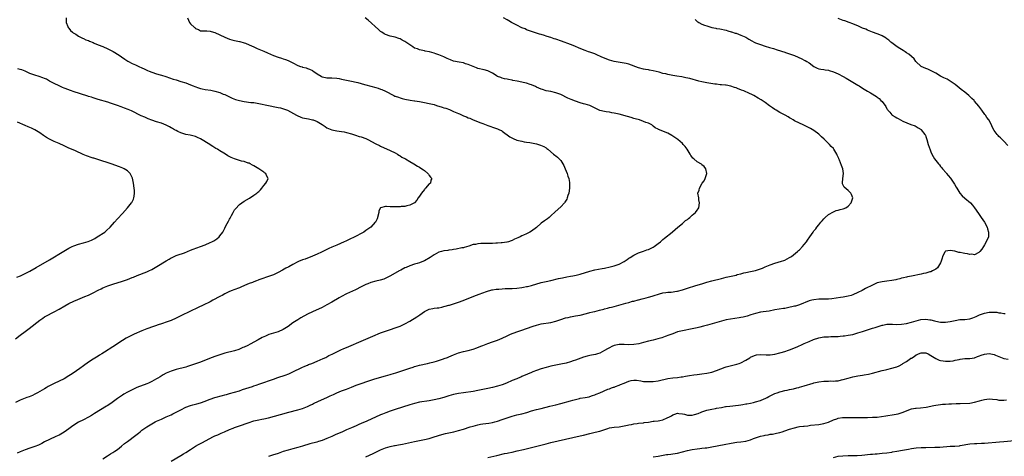
# Model space of a CAD drawing. Units: inches. Extents: x 2520000 to 2523000, y 1536000 to 1539000.
# Drawn here: x 2521849 to 2522253, y 1537545 to 1537724 of the extents above; entities that cross this region are included whole.
import ezdxf

# ---------------------------------------------------------------- set-up
doc = ezdxf.new("R2010")
doc.units = ezdxf.units.IN
doc.header["$MEASUREMENT"] = 0
doc.layers.add('LD25201536_10ft', color=103, linetype='Continuous')

msp = doc.modelspace()

# ---------------------------------------------------------------- linework, layer by layer
at = {"layer": 'LD25201536_10ft'}
for points, elevation in [([(2521867.86, 1537725), (2521867.83, 1537723.83), (2521867.86, 1537723), (2521868.56, 1537721.44), (2521868.72, 1537721), (2521868.83, 1537720.83), (2521869, 1537720.65), (2521869.69, 1537719.69), (2521870.53, 1537719), (2521870.8, 1537718.8), (2521871.79, 1537718.21), (2521873, 1537717.38), (2521874.56, 1537716.55), (2521875, 1537716.43), (2521875.98, 1537715.98), (2521877, 1537715.64), (2521877.43, 1537715.43), (2521879, 1537714.76), (2521879.39, 1537714.61), (2521881, 1537713.91), (2521883, 1537713.13), (2521885, 1537712.26), (2521885.85, 1537711.85), (2521887.13, 1537711.13), (2521889.61, 1537709.61), (2521890.54, 1537709), (2521891.98, 1537707.98), (2521893.19, 1537707.19), (2521893.54, 1537707), (2521895, 1537706.22), (2521896.34, 1537705.66), (2521897.77, 1537705), (2521899, 1537704.47), (2521899.97, 1537703.97), (2521901.31, 1537703.31), (2521902.02, 1537703), (2521903, 1537702.61), (2521905, 1537701.99), (2521906.42, 1537701.58), (2521907, 1537701.43), (2521908.84, 1537700.84), (2521911.82, 1537699.82), (2521913, 1537699.45), (2521915, 1537698.87), (2521917, 1537698.26), (2521919, 1537697.46), (2521919.97, 1537697), (2521920.69, 1537696.69), (2521922.16, 1537696.16), (2521923, 1537695.93), (2521923.77, 1537695.77), (2521925, 1537695.55), (2521927.23, 1537695.23), (2521929, 1537694.86), (2521931, 1537694.23), (2521932.33, 1537693.67), (2521933, 1537693.41), (2521934.63, 1537692.63), (2521936.01, 1537692.01), (2521937.45, 1537691.45), (2521939, 1537690.98), (2521941, 1537690.58), (2521943.77, 1537690.23), (2521945, 1537690.12), (2521947, 1537689.82), (2521951, 1537688.91), (2521954.33, 1537688.33), (2521955, 1537688.2), (2521955.97, 1537687.97), (2521957.5, 1537687.5), (2521958.75, 1537687), (2521962.5, 1537685), (2521962.81, 1537684.81), (2521964.19, 1537684.19), (2521965, 1537683.95), (2521965.76, 1537683.76), (2521967.43, 1537683.43), (2521969, 1537683.1), (2521969.3, 1537683), (2521971, 1537682.33), (2521973, 1537681.11), (2521974.27, 1537680.27), (2521975, 1537679.83), (2521975.56, 1537679.56), (2521977, 1537678.99), (2521979, 1537678.58), (2521981, 1537678.29), (2521982.09, 1537678.09), (2521983, 1537677.9), (2521985, 1537677.3), (2521986.73, 1537676.73), (2521988.26, 1537676.26), (2521989, 1537676.07), (2521991, 1537675.37), (2521991.26, 1537675.26), (2521991.8, 1537675), (2521995, 1537673.28), (2521996.53, 1537672.53), (2521997, 1537672.31), (2522001, 1537670.52), (2522003, 1537669.52), (2522003.9, 1537669), (2522004.57, 1537668.57), (2522005, 1537668.32), (2522005.79, 1537667.79), (2522007.22, 1537667), (2522009, 1537665.93), (2522010.69, 1537665), (2522012.11, 1537664.11), (2522013, 1537663.6), (2522013.99, 1537663), (2522014.6, 1537662.6), (2522015, 1537662.27), (2522016.46, 1537661), (2522016.7, 1537660.7), (2522017, 1537660.2), (2522017.53, 1537659.53), (2522018.03, 1537659), (2522017.69, 1537658.31), (2522017.45, 1537657), (2522017, 1537656.74), (2522015.52, 1537655), (2522015.21, 1537654.79), (2522015, 1537654.51), (2522013.75, 1537653), (2522013, 1537651.69), (2522012.5, 1537651), (2522011.91, 1537650.09), (2522011, 1537649.05), (2522009, 1537648), (2522007.77, 1537647.77), (2522007, 1537647.54), (2522005.45, 1537647.45), (2522005, 1537647.36), (2522003.36, 1537647.36), (2522003, 1537647.33), (2522001, 1537647.41), (2521999.42, 1537647.42), (2521999, 1537647.53), (2521997.02, 1537647), (2521996.32, 1537645.68), (2521996.27, 1537645), (2521995.57, 1537642.43), (2521994.91, 1537641.09), (2521994.84, 1537641), (2521992.97, 1537639), (2521991, 1537637.58), (2521990.12, 1537637), (2521989, 1537636.33), (2521987, 1537635.29), (2521986.38, 1537635), (2521984.05, 1537633.95), (2521982.69, 1537633.31), (2521982.06, 1537633), (2521979, 1537631.63), (2521977.66, 1537631), (2521977, 1537630.73), (2521975.79, 1537630.21), (2521972.7, 1537628.7), (2521971, 1537627.9), (2521969.01, 1537627.02), (2521966.08, 1537625.92), (2521965, 1537625.57), (2521964.6, 1537625.4), (2521963.52, 1537625), (2521963, 1537624.77), (2521961, 1537623.72), (2521959.27, 1537622.73), (2521959, 1537622.59), (2521958.11, 1537622.11), (2521956.7, 1537621.31), (2521955, 1537620.42), (2521953, 1537619.48), (2521951, 1537618.73), (2521949.68, 1537618.32), (2521949, 1537618.05), (2521948.18, 1537617.82), (2521947, 1537617.34), (2521946.73, 1537617.27), (2521946.07, 1537617), (2521945, 1537616.61), (2521944.34, 1537616.34), (2521943, 1537615.84), (2521941.18, 1537615), (2521939.65, 1537614.35), (2521939, 1537614.08), (2521936.73, 1537613.27), (2521936.04, 1537613), (2521935, 1537612.55), (2521933, 1537611.57), (2521931.95, 1537611), (2521931.32, 1537610.68), (2521931, 1537610.53), (2521928.18, 1537609), (2521927, 1537608.4), (2521924.2, 1537607), (2521922.05, 1537605.95), (2521915.29, 1537602.71), (2521913, 1537601.63), (2521911, 1537600.71), (2521909, 1537599.93), (2521907.39, 1537599.39), (2521905.27, 1537598.73), (2521905, 1537598.61), (2521903.78, 1537598.22), (2521901, 1537597.25), (2521899, 1537596.43), (2521895.78, 1537595), (2521893.88, 1537594.12), (2521892.57, 1537593.43), (2521891, 1537592.48), (2521887, 1537589.8), (2521883.67, 1537587.67), (2521882.59, 1537587), (2521881.59, 1537586.41), (2521881, 1537586), (2521880.39, 1537585.61), (2521879, 1537584.76), (2521877, 1537583.51), (2521875, 1537582.1), (2521873.55, 1537581), (2521870.69, 1537579), (2521869.66, 1537578.34), (2521869, 1537577.89), (2521867, 1537576.7), (2521865, 1537575.74), (2521863, 1537574.82), (2521861, 1537573.81), (2521860.48, 1537573.52), (2521859.64, 1537573), (2521859, 1537572.66), (2521856.12, 1537571), (2521855, 1537570.4), (2521854.06, 1537569.94), (2521852.66, 1537569.34), (2521851.78, 1537569), (2521849, 1537567.89), (2521847, 1537567.04)], 7810), ([(2521917.65, 1537725), (2521918.59, 1537723), (2521919, 1537722.53), (2521920.57, 1537721), (2521920.81, 1537720.81), (2521921, 1537720.6), (2521922.16, 1537720.16), (2521923, 1537719.68), (2521923.66, 1537719.66), (2521925, 1537719.68), (2521925.58, 1537719.58), (2521927, 1537719.54), (2521927.38, 1537719.38), (2521929, 1537718.87), (2521931, 1537717.93), (2521933, 1537717.03), (2521935, 1537716.23), (2521935.98, 1537715.98), (2521937, 1537715.66), (2521939, 1537715.25), (2521939.18, 1537715.18), (2521941, 1537714.69), (2521941.47, 1537714.53), (2521943, 1537713.88), (2521944.99, 1537713.01), (2521946.38, 1537712.38), (2521947, 1537712.13), (2521949, 1537711.26), (2521950.55, 1537710.55), (2521953, 1537709.51), (2521955, 1537708.78), (2521956.37, 1537708.37), (2521957, 1537708.16), (2521957.91, 1537707.91), (2521959, 1537707.46), (2521959.34, 1537707.34), (2521959.93, 1537707), (2521961, 1537706.47), (2521963, 1537705.43), (2521964.17, 1537705), (2521964.82, 1537704.82), (2521965, 1537704.76), (2521966.38, 1537704.38), (2521967, 1537704.18), (2521967.83, 1537703.83), (2521969, 1537703.29), (2521969.18, 1537703.18), (2521971, 1537701.99), (2521972.61, 1537701), (2521973, 1537700.78), (2521974.4, 1537700.4), (2521975, 1537700.33), (2521976.25, 1537700.25), (2521977, 1537700.27), (2521979, 1537700.12), (2521979.99, 1537699.99), (2521981, 1537699.77), (2521981.66, 1537699.66), (2521983, 1537699.34), (2521985, 1537698.94), (2521987, 1537698.51), (2521987.65, 1537698.35), (2521990.4, 1537697.6), (2521991, 1537697.4), (2521995, 1537696.32), (2521996.01, 1537696.01), (2521997, 1537695.66), (2521997.49, 1537695.49), (2521999, 1537694.81), (2522002.44, 1537693), (2522002.82, 1537692.82), (2522003, 1537692.75), (2522004.33, 1537692.33), (2522005, 1537692.07), (2522005.89, 1537691.89), (2522007, 1537691.56), (2522009.16, 1537691.16), (2522010.91, 1537690.91), (2522011.11, 1537690.89), (2522013, 1537690.6), (2522015, 1537690.23), (2522017, 1537689.81), (2522019, 1537689.31), (2522020.02, 1537689), (2522022.29, 1537688.29), (2522023, 1537688.05), (2522023.81, 1537687.81), (2522025.27, 1537687.28), (2522025.87, 1537687), (2522027, 1537686.54), (2522029, 1537685.65), (2522029.47, 1537685.47), (2522030.46, 1537685), (2522031, 1537684.77), (2522032.27, 1537684.27), (2522033, 1537683.95), (2522033.7, 1537683.7), (2522035, 1537683.11), (2522038.16, 1537681.84), (2522039, 1537681.53), (2522041, 1537680.74), (2522042.31, 1537680.31), (2522043, 1537680.03), (2522043.81, 1537679.81), (2522045, 1537679.35), (2522045.27, 1537679.27), (2522045.85, 1537679), (2522046.66, 1537678.66), (2522047, 1537678.45), (2522050.13, 1537676.13), (2522051.41, 1537675.41), (2522053, 1537674.74), (2522055, 1537674.24), (2522055.95, 1537674.05), (2522057, 1537673.96), (2522058.28, 1537673.72), (2522059, 1537673.67), (2522061, 1537673.21), (2522062.72, 1537672.72), (2522064.1, 1537672.1), (2522065, 1537671.53), (2522065.31, 1537671.31), (2522065.69, 1537671), (2522068.09, 1537669), (2522068.61, 1537668.61), (2522069, 1537668.34), (2522069.71, 1537667.71), (2522071, 1537666.36), (2522072.27, 1537664.27), (2522072.83, 1537663), (2522073.67, 1537661), (2522073.97, 1537659.97), (2522074.31, 1537659), (2522074.62, 1537657.38), (2522074.67, 1537657), (2522074.64, 1537655), (2522074.29, 1537653), (2522073.93, 1537651.93), (2522073.67, 1537651), (2522073.5, 1537650.5), (2522073, 1537649.71), (2522072.75, 1537649.25), (2522072.55, 1537649), (2522071, 1537647.34), (2522068.71, 1537645.29), (2522067, 1537643.61), (2522066.25, 1537643), (2522065.56, 1537642.44), (2522064.36, 1537641.64), (2522063, 1537640.6), (2522061, 1537638.92), (2522059, 1537637.42), (2522058.28, 1537637), (2522057, 1537636.32), (2522055.68, 1537635.68), (2522055, 1537635.37), (2522054.28, 1537635), (2522053.37, 1537634.63), (2522051.99, 1537634.01), (2522051, 1537633.55), (2522050.61, 1537633.39), (2522049.54, 1537633), (2522049, 1537632.86), (2522048.84, 1537632.84), (2522047, 1537632.54), (2522046.53, 1537632.53), (2522045, 1537632.39), (2522044.39, 1537632.39), (2522043, 1537632.31), (2522042.32, 1537632.32), (2522041, 1537632.29), (2522039, 1537632.27), (2522038.22, 1537632.22), (2522037, 1537632.17), (2522035.94, 1537631.94), (2522035, 1537631.81), (2522033.25, 1537631.25), (2522031.31, 1537630.69), (2522031, 1537630.57), (2522030.44, 1537630.44), (2522028.07, 1537629.93), (2522027, 1537629.81), (2522026.36, 1537629.64), (2522025, 1537629.53), (2522024.59, 1537629.41), (2522023, 1537629.24), (2522022.06, 1537629), (2522021, 1537628.7), (2522019, 1537627.67), (2522017.41, 1537626.59), (2522015, 1537625.14), (2522014.67, 1537625), (2522013, 1537624.36), (2522012.02, 1537624.02), (2522011, 1537623.76), (2522009, 1537623.11), (2522007.5, 1537622.5), (2522007, 1537622.25), (2522005.37, 1537621.37), (2522004.64, 1537621), (2522001.03, 1537618.97), (2521999.73, 1537618.27), (2521998.31, 1537617.69), (2521996.78, 1537617.22), (2521995, 1537616.78), (2521993, 1537616.23), (2521991.73, 1537615.73), (2521991, 1537615.48), (2521989, 1537614.51), (2521986.67, 1537613.33), (2521983, 1537611.61), (2521981, 1537610.57), (2521980, 1537610), (2521977, 1537608.2), (2521975, 1537607.07), (2521973, 1537606.06), (2521969, 1537604.27), (2521967, 1537603.26), (2521964.24, 1537601.75), (2521962.96, 1537601), (2521961, 1537599.68), (2521959, 1537598.22), (2521957, 1537596.93), (2521955, 1537596.08), (2521953, 1537595.48), (2521951.12, 1537594.88), (2521949.71, 1537594.29), (2521948.36, 1537593.64), (2521946.74, 1537592.74), (2521943.5, 1537591), (2521942.47, 1537590.47), (2521941, 1537589.75), (2521940.46, 1537589.54), (2521939.36, 1537589), (2521938.78, 1537588.78), (2521937, 1537588.21), (2521933, 1537587.24), (2521931, 1537586.62), (2521929, 1537585.88), (2521926.77, 1537585), (2521923, 1537583.55), (2521921, 1537582.81), (2521919, 1537582.13), (2521917.76, 1537581.76), (2521917, 1537581.54), (2521913, 1537580.52), (2521912.27, 1537580.27), (2521911, 1537579.89), (2521909, 1537579.03), (2521907.7, 1537578.3), (2521906.47, 1537577.53), (2521905.58, 1537577), (2521905, 1537576.67), (2521903, 1537575.62), (2521901.68, 1537575), (2521901, 1537574.7), (2521896.9, 1537573.1), (2521895, 1537572.24), (2521893, 1537571.19), (2521891.6, 1537570.4), (2521891, 1537570.03), (2521889, 1537568.7), (2521886.71, 1537567), (2521885, 1537565.82), (2521884.48, 1537565.52), (2521879.57, 1537562.43), (2521878.33, 1537561.67), (2521877, 1537560.92), (2521875, 1537559.87), (2521873, 1537558.89), (2521871, 1537557.66), (2521870.03, 1537557), (2521869, 1537556.18), (2521867, 1537554.77), (2521865, 1537553.63), (2521863.67, 1537553), (2521861, 1537551.79), (2521859, 1537550.79), (2521857.83, 1537550.18), (2521856.47, 1537549.53), (2521855, 1537548.91), (2521853, 1537548.19), (2521851, 1537547.51), (2521849, 1537546.74), (2521847.77, 1537546.23)], 7820), ([(2521883, 1537543.92), (2521884.84, 1537545.16), (2521886.08, 1537545.92), (2521887, 1537546.43), (2521887.91, 1537547), (2521889, 1537547.75), (2521890.62, 1537549), (2521891.88, 1537550.12), (2521893, 1537550.99), (2521896.48, 1537553.52), (2521897, 1537553.97), (2521897.59, 1537554.41), (2521898.26, 1537555), (2521899, 1537555.59), (2521900.94, 1537557), (2521903, 1537558.22), (2521904.41, 1537559), (2521905, 1537559.3), (2521907, 1537560.2), (2521909, 1537561.06), (2521910.29, 1537561.71), (2521911, 1537561.99), (2521911.67, 1537562.33), (2521913.03, 1537562.97), (2521915, 1537564), (2521917, 1537565.07), (2521919, 1537565.79), (2521919.94, 1537566.06), (2521921, 1537566.33), (2521921.52, 1537566.48), (2521923, 1537566.9), (2521925, 1537567.57), (2521925.94, 1537567.94), (2521927, 1537568.34), (2521929, 1537569.05), (2521932.08, 1537569.92), (2521933, 1537570.12), (2521933.68, 1537570.32), (2521935, 1537570.65), (2521937, 1537571.22), (2521939, 1537571.85), (2521940.29, 1537572.29), (2521943, 1537573.17), (2521944.4, 1537573.6), (2521945, 1537573.81), (2521945.91, 1537574.09), (2521947.39, 1537574.61), (2521953, 1537576.64), (2521954.76, 1537577.24), (2521957.79, 1537578.21), (2521959.26, 1537578.74), (2521961, 1537579.53), (2521964.64, 1537581.36), (2521965.86, 1537581.86), (2521967, 1537582.36), (2521967.46, 1537582.54), (2521968.78, 1537583), (2521971, 1537583.91), (2521973.43, 1537585), (2521974.47, 1537585.53), (2521975.77, 1537586.23), (2521977.1, 1537586.9), (2521979, 1537587.83), (2521981, 1537588.71), (2521981.69, 1537589), (2521983.98, 1537590.02), (2521989, 1537592.18), (2521993.78, 1537594.22), (2521997, 1537595.55), (2521999, 1537596.31), (2522001.11, 1537597), (2522003, 1537597.6), (2522005, 1537598.37), (2522007, 1537599.32), (2522009, 1537600.41), (2522011.89, 1537602.11), (2522013.07, 1537602.93), (2522015, 1537604.35), (2522017, 1537605.31), (2522018.46, 1537605.54), (2522019, 1537605.68), (2522020.19, 1537605.81), (2522021, 1537605.93), (2522022.18, 1537606.18), (2522023, 1537606.37), (2522023.47, 1537606.53), (2522025, 1537606.92), (2522025.26, 1537607), (2522027.78, 1537607.78), (2522029, 1537608.19), (2522030.89, 1537608.89), (2522033.9, 1537610.1), (2522035, 1537610.56), (2522035.33, 1537610.67), (2522037.51, 1537611.51), (2522040.57, 1537612.57), (2522042.77, 1537613.23), (2522043, 1537613.28), (2522044.43, 1537613.57), (2522045, 1537613.59), (2522045.58, 1537613.58), (2522047, 1537613.7), (2522048.22, 1537613.78), (2522049, 1537613.76), (2522050.17, 1537613.83), (2522051, 1537613.85), (2522053, 1537614), (2522055, 1537614.24), (2522055.66, 1537614.34), (2522057, 1537614.61), (2522057.33, 1537614.67), (2522059, 1537615.1), (2522063, 1537616.22), (2522065, 1537616.7), (2522066.88, 1537617.12), (2522070.12, 1537617.88), (2522071.77, 1537618.23), (2522073.46, 1537618.54), (2522075, 1537618.81), (2522075.97, 1537619), (2522077.28, 1537619.28), (2522079, 1537619.73), (2522083, 1537620.91), (2522085, 1537621.42), (2522087.99, 1537622.01), (2522089, 1537622.19), (2522091.33, 1537622.67), (2522093, 1537623.1), (2522095, 1537623.84), (2522097, 1537624.85), (2522098.27, 1537625.73), (2522099, 1537626.2), (2522099.47, 1537626.53), (2522101, 1537627.49), (2522103, 1537628.46), (2522104.59, 1537629), (2522105, 1537629.16), (2522106.38, 1537629.62), (2522107, 1537629.88), (2522107.81, 1537630.19), (2522109, 1537630.81), (2522109.33, 1537631), (2522111, 1537632.23), (2522111.93, 1537633), (2522112.5, 1537633.5), (2522113, 1537633.9), (2522113.58, 1537634.42), (2522116.71, 1537637), (2522116.86, 1537637.14), (2522119.14, 1537639), (2522121, 1537640.56), (2522121.59, 1537641), (2522122.3, 1537641.7), (2522123, 1537642.21), (2522123.42, 1537642.58), (2522124, 1537643), (2522125, 1537643.9), (2522126.29, 1537645), (2522127, 1537645.93), (2522127.44, 1537646.56), (2522127.72, 1537647), (2522128.04, 1537649), (2522127.78, 1537650.22), (2522127.67, 1537651), (2522127.36, 1537653), (2522127.85, 1537654.15), (2522127.98, 1537655), (2522129.1, 1537657), (2522129.95, 1537658.05), (2522130.36, 1537659), (2522130.97, 1537661), (2522130.65, 1537663), (2522129.96, 1537663.96), (2522129, 1537664.64), (2522128.81, 1537664.81), (2522127, 1537665.83), (2522125.64, 1537667), (2522125.31, 1537667.31), (2522125, 1537667.7), (2522124.46, 1537668.46), (2522124.14, 1537669), (2522122.88, 1537671), (2522122.09, 1537672.09), (2522121.33, 1537673), (2522121, 1537673.32), (2522119.06, 1537675), (2522117.85, 1537675.85), (2522117, 1537676.41), (2522116.64, 1537676.64), (2522115, 1537677.57), (2522113.95, 1537678.05), (2522113, 1537678.45), (2522111.16, 1537679.16), (2522111, 1537679.28), (2522109.85, 1537679.85), (2522109, 1537680.53), (2522108.37, 1537681), (2522107, 1537681.65), (2522105.97, 1537682.03), (2522105, 1537682.43), (2522103.32, 1537683), (2522101.52, 1537683.52), (2522101, 1537683.64), (2522099.96, 1537683.96), (2522098.39, 1537684.39), (2522095, 1537685.37), (2522093, 1537685.86), (2522091.99, 1537686), (2522091, 1537686.18), (2522089.67, 1537686.33), (2522089, 1537686.43), (2522087, 1537686.92), (2522086.8, 1537687), (2522084.29, 1537688.29), (2522082.91, 1537688.91), (2522081, 1537689.52), (2522080.31, 1537689.69), (2522079, 1537690.05), (2522077, 1537690.7), (2522075.35, 1537691.35), (2522073.96, 1537691.96), (2522071, 1537693.42), (2522069, 1537694.21), (2522067, 1537694.67), (2522065, 1537694.99), (2522063.46, 1537695.46), (2522063, 1537695.63), (2522062.07, 1537696.07), (2522061, 1537696.54), (2522060.7, 1537696.7), (2522059, 1537697.4), (2522058.46, 1537697.54), (2522057, 1537698.06), (2522055.62, 1537698.38), (2522055, 1537698.55), (2522053.06, 1537698.94), (2522051.28, 1537699.28), (2522051, 1537699.35), (2522049.6, 1537699.6), (2522049, 1537699.74), (2522047.95, 1537699.95), (2522047, 1537700.19), (2522046.39, 1537700.39), (2522045, 1537700.91), (2522044.83, 1537701), (2522043, 1537702.17), (2522041.39, 1537703), (2522041, 1537703.18), (2522039.56, 1537703.56), (2522037, 1537704.17), (2522036.42, 1537704.42), (2522035, 1537704.93), (2522033, 1537705.79), (2522031.88, 1537706.12), (2522031, 1537706.42), (2522029.26, 1537706.74), (2522027, 1537707.22), (2522025.72, 1537707.72), (2522025, 1537707.96), (2522024.31, 1537708.31), (2522023, 1537708.91), (2522021, 1537709.78), (2522019.77, 1537710.23), (2522019, 1537710.46), (2522017.06, 1537710.94), (2522015.27, 1537711.27), (2522015, 1537711.35), (2522013, 1537711.83), (2522012.16, 1537712.16), (2522011, 1537712.56), (2522010.2, 1537713), (2522009, 1537713.8), (2522007.4, 1537715), (2522007, 1537715.27), (2522005.83, 1537715.83), (2522005, 1537716.33), (2522004.47, 1537716.47), (2522002.99, 1537717.01), (2522001, 1537717.38), (2521999, 1537718.05), (2521998.43, 1537718.43), (2521997.53, 1537719), (2521997, 1537719.37), (2521996.17, 1537720.17), (2521991.96, 1537723.96), (2521990.73, 1537725)], 7830), ([(2521911.03, 1537542.97), (2521915, 1537545.25), (2521916.12, 1537545.88), (2521917, 1537546.4), (2521919, 1537547.68), (2521920.98, 1537549.02), (2521922.25, 1537549.75), (2521923, 1537550.15), (2521923.57, 1537550.43), (2521928.43, 1537553), (2521929, 1537553.27), (2521930.21, 1537553.79), (2521931.57, 1537554.43), (2521932.88, 1537555), (2521935, 1537555.89), (2521936.48, 1537556.48), (2521937, 1537556.71), (2521939, 1537557.44), (2521942.69, 1537558.69), (2521945, 1537559.44), (2521947, 1537559.93), (2521948.17, 1537560.17), (2521949, 1537560.32), (2521951, 1537560.77), (2521955.94, 1537562.06), (2521959.26, 1537563), (2521963, 1537563.95), (2521965, 1537564.55), (2521967, 1537565.35), (2521968.13, 1537565.87), (2521969, 1537566.3), (2521969.48, 1537566.52), (2521971.5, 1537567.5), (2521975, 1537569.12), (2521976.32, 1537569.68), (2521977, 1537570.04), (2521977.67, 1537570.33), (2521979.02, 1537571.02), (2521981, 1537571.84), (2521983, 1537572.54), (2521985, 1537573.27), (2521987, 1537574.06), (2521989, 1537574.82), (2521991.76, 1537575.76), (2521994.67, 1537576.67), (2521999, 1537577.92), (2522001, 1537578.52), (2522001.36, 1537578.64), (2522003.21, 1537579.21), (2522009, 1537581.1), (2522010.44, 1537581.56), (2522011, 1537581.75), (2522012, 1537582), (2522013, 1537582.29), (2522016.25, 1537583), (2522017.24, 1537583.24), (2522019, 1537583.75), (2522020.01, 1537584.01), (2522022.9, 1537584.9), (2522023.17, 1537585), (2522024.46, 1537585.54), (2522025, 1537585.74), (2522027, 1537586.63), (2522029, 1537587.42), (2522031, 1537587.92), (2522033, 1537588.33), (2522035, 1537588.9), (2522036.53, 1537589.47), (2522038.14, 1537590.14), (2522039, 1537590.47), (2522041, 1537591.2), (2522043, 1537591.88), (2522045, 1537592.61), (2522047, 1537593.48), (2522049, 1537594.39), (2522050.39, 1537595), (2522053, 1537596.02), (2522055, 1537596.74), (2522057, 1537597.41), (2522059.67, 1537598.33), (2522061, 1537598.76), (2522063, 1537599.27), (2522067, 1537599.85), (2522069, 1537600.36), (2522071, 1537601.1), (2522073, 1537601.76), (2522074.04, 1537601.96), (2522075, 1537602.21), (2522075.7, 1537602.3), (2522077, 1537602.52), (2522079, 1537602.9), (2522081.52, 1537603.52), (2522083, 1537603.92), (2522084.2, 1537604.2), (2522085, 1537604.42), (2522086.89, 1537604.89), (2522088.65, 1537605.35), (2522089, 1537605.43), (2522090.23, 1537605.77), (2522091, 1537605.95), (2522091.81, 1537606.19), (2522093, 1537606.47), (2522097.79, 1537607.79), (2522099, 1537608.09), (2522100.54, 1537608.54), (2522101, 1537608.64), (2522102.86, 1537609.14), (2522103, 1537609.2), (2522104.47, 1537609.53), (2522105, 1537609.73), (2522106.06, 1537609.94), (2522107, 1537610.21), (2522107.64, 1537610.36), (2522109, 1537610.74), (2522111.56, 1537611.56), (2522113, 1537612), (2522114.16, 1537612.16), (2522115, 1537612.31), (2522116.35, 1537612.35), (2522118.67, 1537612.67), (2522119, 1537612.75), (2522121, 1537613.29), (2522123, 1537613.92), (2522126.52, 1537615), (2522129, 1537615.79), (2522131, 1537616.39), (2522133, 1537616.93), (2522137, 1537617.94), (2522139, 1537618.42), (2522143, 1537619.34), (2522143.49, 1537619.49), (2522145, 1537619.87), (2522146.23, 1537620.23), (2522147, 1537620.43), (2522149, 1537620.85), (2522151, 1537621.23), (2522153, 1537621.87), (2522153.81, 1537622.19), (2522155, 1537622.7), (2522157, 1537623.47), (2522159, 1537624.15), (2522161.72, 1537625), (2522162.65, 1537625.35), (2522163, 1537625.51), (2522165, 1537626.53), (2522165.28, 1537626.72), (2522165.72, 1537627), (2522168.24, 1537629), (2522168.61, 1537629.39), (2522169, 1537629.73), (2522170.27, 1537631), (2522171, 1537631.85), (2522171.93, 1537633), (2522172.39, 1537633.61), (2522173.36, 1537635), (2522174.7, 1537637), (2522175, 1537637.43), (2522175.72, 1537638.28), (2522176.21, 1537639), (2522177, 1537640.02), (2522177.81, 1537641), (2522178.37, 1537641.63), (2522179, 1537642.45), (2522179.28, 1537642.72), (2522179.62, 1537643), (2522181, 1537644.24), (2522183, 1537645.33), (2522184.14, 1537645.86), (2522185, 1537645.99), (2522185.71, 1537646.29), (2522187, 1537646.57), (2522188.05, 1537647), (2522189, 1537647.66), (2522190.32, 1537649), (2522190.97, 1537651), (2522190.47, 1537652.47), (2522190.15, 1537653), (2522189.57, 1537653.57), (2522189, 1537654), (2522187.38, 1537655.39), (2522187, 1537656.18), (2522186.79, 1537656.79), (2522186.76, 1537657), (2522186.78, 1537657.22), (2522186.89, 1537659), (2522187.17, 1537661), (2522186.9, 1537663), (2522186.33, 1537664.33), (2522185.53, 1537666.47), (2522185.29, 1537667), (2522185.19, 1537667.19), (2522185, 1537667.74), (2522184.58, 1537668.58), (2522184.44, 1537669), (2522183.61, 1537670.39), (2522183.22, 1537671), (2522183, 1537671.26), (2522182.12, 1537672.12), (2522181.4, 1537673), (2522181, 1537673.38), (2522179.18, 1537675.18), (2522178.13, 1537676.13), (2522177, 1537677.12), (2522175, 1537678.65), (2522173.55, 1537679.55), (2522172.24, 1537680.24), (2522170.57, 1537681), (2522169, 1537681.66), (2522167, 1537682.64), (2522166.43, 1537683), (2522165.57, 1537683.57), (2522165, 1537683.9), (2522164.35, 1537684.35), (2522163.21, 1537685), (2522161, 1537686.13), (2522159.44, 1537687), (2522159, 1537687.27), (2522157.96, 1537687.96), (2522156.79, 1537688.79), (2522155, 1537690.16), (2522153.76, 1537691), (2522153.29, 1537691.29), (2522152.03, 1537692.03), (2522150.29, 1537693), (2522147.71, 1537694.29), (2522147, 1537694.63), (2522146.14, 1537695), (2522145.31, 1537695.31), (2522145, 1537695.44), (2522143.82, 1537695.82), (2522143, 1537696.16), (2522142.35, 1537696.35), (2522140.86, 1537696.86), (2522139, 1537697.25), (2522138.74, 1537697.26), (2522137, 1537697.48), (2522136.51, 1537697.49), (2522135, 1537697.68), (2522134.25, 1537697.75), (2522131.86, 1537698.14), (2522131, 1537698.29), (2522129, 1537698.69), (2522127.67, 1537699), (2522123.98, 1537699.98), (2522122.37, 1537700.37), (2522120.7, 1537700.7), (2522118.64, 1537701), (2522117, 1537701.26), (2522115, 1537701.66), (2522114.11, 1537701.89), (2522113, 1537702.16), (2522111.37, 1537702.63), (2522109, 1537703.23), (2522107.48, 1537703.48), (2522107, 1537703.58), (2522105.77, 1537703.77), (2522105, 1537703.9), (2522103, 1537704.41), (2522099, 1537705.92), (2522097.82, 1537706.18), (2522097, 1537706.39), (2522095.36, 1537706.64), (2522093, 1537707.04), (2522091, 1537707.59), (2522090, 1537708), (2522089, 1537708.36), (2522088.57, 1537708.57), (2522087.55, 1537709), (2522085.8, 1537709.8), (2522085, 1537710.13), (2522083, 1537710.83), (2522082.43, 1537711), (2522081, 1537711.51), (2522079.99, 1537711.99), (2522079, 1537712.32), (2522078.56, 1537712.56), (2522076.74, 1537713.26), (2522075, 1537713.98), (2522071.38, 1537715.38), (2522069, 1537716.2), (2522068.37, 1537716.37), (2522067, 1537716.81), (2522066.32, 1537717), (2522065, 1537717.43), (2522064.33, 1537717.67), (2522063, 1537718.07), (2522062.26, 1537718.26), (2522061, 1537718.7), (2522059, 1537719.32), (2522057.8, 1537719.8), (2522057, 1537720.05), (2522056.37, 1537720.37), (2522055, 1537720.9), (2522053, 1537721.95), (2522050.84, 1537723), (2522049.71, 1537723.71), (2522049, 1537724.11), (2522047.52, 1537725)], 7840), ([(2522126.23, 1537724.23), (2522127, 1537723.51), (2522127.28, 1537723.28), (2522127.68, 1537723), (2522129, 1537722.33), (2522130.02, 1537721.98), (2522131, 1537721.6), (2522133, 1537721.01), (2522134.67, 1537720.67), (2522135, 1537720.58), (2522136.38, 1537720.38), (2522139, 1537719.84), (2522139.63, 1537719.63), (2522141, 1537719.26), (2522141.18, 1537719.18), (2522142.69, 1537718.69), (2522143, 1537718.61), (2522145, 1537717.9), (2522147, 1537716.95), (2522148.2, 1537716.2), (2522149.48, 1537715.48), (2522150.39, 1537715), (2522151, 1537714.71), (2522151.46, 1537714.54), (2522153, 1537713.94), (2522155, 1537713.3), (2522156.77, 1537712.77), (2522158.33, 1537712.33), (2522159.86, 1537711.86), (2522163, 1537710.79), (2522163.29, 1537710.71), (2522165, 1537710.14), (2522165.84, 1537709.84), (2522167, 1537709.46), (2522170.08, 1537708.08), (2522171, 1537707.56), (2522171.41, 1537707.41), (2522172.14, 1537707), (2522173, 1537706.43), (2522175, 1537704.97), (2522176.35, 1537704.35), (2522177, 1537704.07), (2522177.87, 1537703.87), (2522179, 1537703.77), (2522179.6, 1537703.6), (2522181, 1537703.41), (2522181.29, 1537703.29), (2522183, 1537702.78), (2522185, 1537701.94), (2522187, 1537700.91), (2522188.2, 1537700.2), (2522190.31, 1537699), (2522193, 1537697.34), (2522193.59, 1537697), (2522195, 1537696.07), (2522195.68, 1537695.68), (2522197, 1537694.85), (2522198.18, 1537694.18), (2522200.64, 1537692.64), (2522201, 1537692.38), (2522201.78, 1537691.78), (2522202.52, 1537691), (2522203, 1537690.53), (2522204.51, 1537688.51), (2522205, 1537687.57), (2522205.25, 1537687.25), (2522205.38, 1537687), (2522206.15, 1537686.15), (2522207, 1537685.11), (2522207.14, 1537685), (2522208.33, 1537684.33), (2522209, 1537683.83), (2522209.63, 1537683.63), (2522210.55, 1537683), (2522211.51, 1537682.49), (2522214.86, 1537681.14), (2522216.55, 1537680.55), (2522217, 1537680.32), (2522217.8, 1537679.8), (2522219, 1537679.09), (2522219.09, 1537679), (2522220.61, 1537677), (2522220.76, 1537676.76), (2522221, 1537676.17), (2522221.39, 1537675), (2522221.97, 1537673), (2522222.69, 1537670.69), (2522223, 1537669.87), (2522223.4, 1537669), (2522223.95, 1537667.95), (2522224.58, 1537667), (2522225, 1537666.41), (2522226.11, 1537665), (2522226.53, 1537664.53), (2522227, 1537663.94), (2522227.44, 1537663.44), (2522227.78, 1537663), (2522229.28, 1537661.28), (2522229.5, 1537661), (2522230.19, 1537660.19), (2522231.07, 1537659.07), (2522232.69, 1537656.69), (2522233.42, 1537655.42), (2522233.63, 1537655), (2522234.94, 1537652.94), (2522235.86, 1537651.86), (2522237, 1537650.85), (2522239.25, 1537649), (2522240.09, 1537648.09), (2522240.99, 1537647), (2522242.54, 1537644.54), (2522243.36, 1537643.36), (2522243.67, 1537643), (2522245.05, 1537641), (2522246.09, 1537639), (2522246.29, 1537638.29), (2522246.74, 1537637), (2522246.72, 1537636.72), (2522246.66, 1537635), (2522245.78, 1537633), (2522245, 1537631.76), (2522244.59, 1537631), (2522243.98, 1537630.02), (2522243.18, 1537629), (2522243, 1537628.82), (2522242.66, 1537628.66), (2522241, 1537627.68), (2522239.88, 1537627.88), (2522239, 1537627.76), (2522238.08, 1537628.08), (2522237, 1537628.14), (2522236.3, 1537628.3), (2522235, 1537628.53), (2522234.57, 1537628.57), (2522233.24, 1537629), (2522232.91, 1537629.09), (2522231, 1537629.46), (2522229.09, 1537629.09), (2522229, 1537629.1), (2522228.93, 1537629.07), (2522228.87, 1537629), (2522228.75, 1537628.75), (2522227.8, 1537627), (2522227.7, 1537626.3), (2522227.24, 1537625), (2522227, 1537624.39), (2522226.2, 1537623), (2522225.72, 1537622.28), (2522225, 1537621.77), (2522224.57, 1537621.43), (2522223.65, 1537621), (2522223, 1537620.72), (2522222.63, 1537620.63), (2522221, 1537620.17), (2522219.96, 1537619.96), (2522219, 1537619.74), (2522215, 1537618.89), (2522213.46, 1537618.54), (2522213, 1537618.46), (2522211.84, 1537618.16), (2522211, 1537618), (2522210.24, 1537617.76), (2522209, 1537617.48), (2522208.63, 1537617.37), (2522206.97, 1537617.03), (2522205, 1537616.79), (2522203, 1537616.57), (2522201, 1537616.08), (2522199, 1537615.22), (2522196.22, 1537613.78), (2522194.76, 1537613), (2522193, 1537612.15), (2522191, 1537611.27), (2522190.23, 1537611), (2522189, 1537610.65), (2522187, 1537610.24), (2522185.94, 1537610.06), (2522184.18, 1537609.82), (2522182.39, 1537609.61), (2522181, 1537609.48), (2522180.54, 1537609.46), (2522179, 1537609.4), (2522177, 1537609.39), (2522175, 1537609.22), (2522174.14, 1537609), (2522173, 1537608.68), (2522169, 1537607.12), (2522167.4, 1537606.6), (2522167, 1537606.49), (2522164.17, 1537605.83), (2522163, 1537605.64), (2522162.47, 1537605.53), (2522159, 1537605), (2522156.55, 1537604.55), (2522154.19, 1537604.19), (2522153, 1537604.03), (2522151, 1537603.59), (2522149.11, 1537603), (2522147.53, 1537602.47), (2522147, 1537602.31), (2522145.94, 1537602.06), (2522145, 1537601.87), (2522144.25, 1537601.75), (2522142.5, 1537601.5), (2522140.76, 1537601.24), (2522139, 1537600.9), (2522137, 1537600.41), (2522131.24, 1537598.76), (2522129.67, 1537598.33), (2522128.08, 1537597.92), (2522127, 1537597.67), (2522125, 1537597.23), (2522121, 1537596.47), (2522119, 1537595.97), (2522117, 1537595.26), (2522115.4, 1537594.6), (2522113.96, 1537594.04), (2522112.48, 1537593.52), (2522110.92, 1537593.08), (2522109, 1537592.63), (2522107, 1537592.13), (2522105, 1537591.57), (2522103.07, 1537591.07), (2522101, 1537590.75), (2522099, 1537590.7), (2522097, 1537590.81), (2522095, 1537590.79), (2522093, 1537590.34), (2522092.04, 1537589.96), (2522091, 1537589.44), (2522090.18, 1537589), (2522089, 1537588.32), (2522087, 1537587.32), (2522086.05, 1537587), (2522085.25, 1537586.75), (2522083.59, 1537586.41), (2522083, 1537586.3), (2522081.92, 1537586.08), (2522080.34, 1537585.66), (2522077, 1537584.38), (2522076.04, 1537584.04), (2522075, 1537583.71), (2522073.21, 1537583.21), (2522071, 1537582.72), (2522069, 1537582.32), (2522067, 1537581.89), (2522065, 1537581.37), (2522063, 1537580.77), (2522061, 1537580.09), (2522059.55, 1537579.55), (2522059, 1537579.36), (2522057.31, 1537578.69), (2522055, 1537577.66), (2522054.56, 1537577.44), (2522053.58, 1537577), (2522053, 1537576.78), (2522051, 1537575.97), (2522048.77, 1537575), (2522047, 1537574.31), (2522045, 1537573.65), (2522043, 1537573.16), (2522041, 1537572.75), (2522037, 1537571.87), (2522035, 1537571.52), (2522031, 1537570.97), (2522029, 1537570.65), (2522027.63, 1537570.37), (2522027, 1537570.23), (2522025, 1537569.69), (2522023, 1537569.1), (2522021, 1537568.54), (2522019, 1537568.05), (2522017, 1537567.67), (2522013, 1537567.07), (2522011, 1537566.6), (2522009, 1537566.01), (2522003, 1537564.09), (2522001, 1537563.45), (2521999.18, 1537562.82), (2521997.75, 1537562.25), (2521997, 1537561.94), (2521991.36, 1537559.36), (2521989, 1537558.33), (2521988.05, 1537557.95), (2521987, 1537557.46), (2521985, 1537556.62), (2521983, 1537555.74), (2521981.4, 1537555), (2521978.35, 1537553.66), (2521977, 1537553.02), (2521975, 1537552.16), (2521973, 1537551.44), (2521971.57, 1537551), (2521970.77, 1537550.77), (2521967.98, 1537550.02), (2521964.93, 1537549.07), (2521963, 1537548.54), (2521961, 1537548.04), (2521959, 1537547.49), (2521957, 1537546.82), (2521955, 1537546.12), (2521952.65, 1537545.35), (2521951, 1537544.79)], 7850), ([(2522254.58, 1537672.58), (2522253, 1537674.37), (2522252.33, 1537675), (2522251.62, 1537675.62), (2522251, 1537676.25), (2522250.6, 1537676.6), (2522250.23, 1537677), (2522249, 1537678.75), (2522248.21, 1537680.21), (2522247.93, 1537681), (2522246.77, 1537683), (2522246.07, 1537684.07), (2522245.4, 1537685), (2522245.25, 1537685.25), (2522243.96, 1537687), (2522243.58, 1537687.58), (2522242.71, 1537688.71), (2522241, 1537690.76), (2522240.77, 1537691), (2522239.86, 1537691.86), (2522239, 1537692.71), (2522238.66, 1537693), (2522237.73, 1537693.73), (2522237, 1537694.38), (2522235.51, 1537695.51), (2522233, 1537697.51), (2522231, 1537698.99), (2522229.71, 1537699.71), (2522229, 1537699.99), (2522228.36, 1537700.36), (2522227, 1537700.99), (2522225, 1537702.23), (2522223.2, 1537703.2), (2522221.81, 1537703.81), (2522221, 1537704.11), (2522219, 1537705.02), (2522216.88, 1537707), (2522216.11, 1537708.11), (2522214.01, 1537710.01), (2522213, 1537710.62), (2522212.41, 1537711), (2522211.59, 1537711.59), (2522211, 1537711.91), (2522210.34, 1537712.34), (2522209.19, 1537713), (2522207, 1537714.68), (2522206.6, 1537715), (2522205.74, 1537715.74), (2522205, 1537716.3), (2522204.6, 1537716.6), (2522203, 1537717.54), (2522202.07, 1537717.93), (2522201, 1537718.41), (2522199.1, 1537719.1), (2522197, 1537719.93), (2522196.27, 1537720.27), (2522195, 1537720.75), (2522194.42, 1537721), (2522193, 1537721.67), (2522191.9, 1537722.1), (2522191, 1537722.49), (2522189.48, 1537723), (2522187.66, 1537723.66), (2522187, 1537723.87), (2522185, 1537724.63)], 7860), ([(2521847, 1537593.21), (2521849, 1537594.6), (2521851, 1537596.1), (2521852.63, 1537597.37), (2521857, 1537600.82), (2521858.31, 1537601.69), (2521859, 1537602.12), (2521859.55, 1537602.45), (2521863, 1537604.17), (2521865, 1537605.29), (2521867.33, 1537606.67), (2521869, 1537607.59), (2521871, 1537608.55), (2521872.71, 1537609.29), (2521875.53, 1537610.47), (2521877, 1537611.11), (2521879, 1537612.05), (2521881, 1537613.07), (2521882.31, 1537613.69), (2521883, 1537614.07), (2521885, 1537614.91), (2521887, 1537615.58), (2521891, 1537616.85), (2521893, 1537617.52), (2521895, 1537618.29), (2521895.49, 1537618.51), (2521897, 1537619.1), (2521901, 1537620.61), (2521901.86, 1537621), (2521903, 1537621.6), (2521905.14, 1537622.86), (2521909, 1537625.2), (2521910.14, 1537625.85), (2521911, 1537626.4), (2521911.41, 1537626.59), (2521913, 1537627.32), (2521913.47, 1537627.47), (2521916.51, 1537628.51), (2521919, 1537629.49), (2521920.06, 1537629.94), (2521923.02, 1537631), (2521925, 1537631.79), (2521927, 1537632.66), (2521927.7, 1537633), (2521928.55, 1537633.45), (2521929.76, 1537634.24), (2521930.65, 1537635), (2521931, 1537635.39), (2521932.18, 1537637), (2521932.49, 1537637.51), (2521933, 1537638.54), (2521933.52, 1537639.52), (2521934.58, 1537641.42), (2521935, 1537642.33), (2521935.27, 1537642.73), (2521935.84, 1537643.84), (2521936.46, 1537645), (2521937, 1537646.1), (2521937.42, 1537646.58), (2521939, 1537648.3), (2521941, 1537649.61), (2521943.13, 1537650.87), (2521945, 1537652.07), (2521946.24, 1537653), (2521946.66, 1537653.34), (2521947, 1537653.7), (2521947.66, 1537654.34), (2521948.24, 1537655), (2521949, 1537656.04), (2521949.92, 1537657), (2521950.28, 1537657.72), (2521950.85, 1537659), (2521950.2, 1537660.2), (2521949.88, 1537661), (2521949.33, 1537661.33), (2521949, 1537661.56), (2521947.03, 1537663), (2521945, 1537664.15), (2521944.47, 1537664.47), (2521943.48, 1537665), (2521943, 1537665.24), (2521942.69, 1537665.31), (2521941, 1537665.91), (2521939.88, 1537666.12), (2521939, 1537666.37), (2521937, 1537667), (2521935.63, 1537667.63), (2521934.31, 1537668.31), (2521933.25, 1537669), (2521932.6, 1537669.4), (2521931, 1537670.36), (2521930.58, 1537670.58), (2521929.98, 1537671), (2521929.36, 1537671.36), (2521929, 1537671.59), (2521928.09, 1537672.09), (2521927, 1537672.83), (2521926.88, 1537672.88), (2521923, 1537675.31), (2521921.86, 1537675.86), (2521921, 1537676.23), (2521920.41, 1537676.41), (2521918.76, 1537676.76), (2521917.04, 1537677.04), (2521915, 1537677.7), (2521913.68, 1537678.32), (2521913, 1537678.67), (2521912.42, 1537679), (2521911.55, 1537679.55), (2521911, 1537679.82), (2521910.25, 1537680.25), (2521909, 1537680.87), (2521907, 1537681.69), (2521905, 1537682.31), (2521903.07, 1537682.93), (2521901.53, 1537683.53), (2521901, 1537683.71), (2521900.12, 1537684.12), (2521898.74, 1537684.74), (2521894.76, 1537686.76), (2521893.36, 1537687.36), (2521891.9, 1537687.9), (2521890.4, 1537688.4), (2521889, 1537688.93), (2521886.02, 1537689.98), (2521885, 1537690.3), (2521881, 1537691.42), (2521879.85, 1537691.85), (2521879, 1537692.05), (2521878.33, 1537692.33), (2521877, 1537692.67), (2521876.76, 1537692.76), (2521875.95, 1537693), (2521874.56, 1537693.44), (2521873, 1537694), (2521871.51, 1537694.49), (2521869.29, 1537695.29), (2521869, 1537695.38), (2521867, 1537696.13), (2521866.38, 1537696.38), (2521864.98, 1537696.98), (2521863, 1537697.97), (2521861.05, 1537699), (2521859.74, 1537699.74), (2521859, 1537700.04), (2521858.34, 1537700.34), (2521856.84, 1537700.84), (2521855, 1537701.37), (2521853.78, 1537701.78), (2521853, 1537702.12), (2521851, 1537703.08), (2521849.6, 1537703.6), (2521849, 1537703.79), (2521847.99, 1537703.99)], 7800), ([(2521847.57, 1537618.43), (2521849.05, 1537619.05), (2521851, 1537619.91), (2521853, 1537620.91), (2521855.61, 1537622.39), (2521861, 1537625.64), (2521866.85, 1537629.15), (2521869, 1537630.35), (2521870.3, 1537631), (2521871, 1537631.31), (2521873, 1537631.99), (2521875, 1537632.5), (2521876.91, 1537633.09), (2521878.3, 1537633.7), (2521879.6, 1537634.4), (2521880.64, 1537635), (2521883.76, 1537637), (2521884.44, 1537637.56), (2521885.97, 1537639), (2521887.76, 1537641), (2521889, 1537642.43), (2521891, 1537644.67), (2521893.13, 1537647), (2521894.75, 1537649), (2521894.85, 1537649.15), (2521895.51, 1537650.49), (2521895.68, 1537651), (2521895.75, 1537651.75), (2521895.95, 1537653), (2521895.91, 1537654.09), (2521895.85, 1537655), (2521895.55, 1537657), (2521895.09, 1537659.09), (2521894.5, 1537660.5), (2521894.19, 1537661), (2521893.63, 1537661.63), (2521893, 1537662.08), (2521891.64, 1537663), (2521891.2, 1537663.2), (2521889.77, 1537663.77), (2521886.4, 1537665), (2521884.32, 1537665.68), (2521883, 1537666.08), (2521879.28, 1537667.28), (2521879, 1537667.38), (2521877.76, 1537667.76), (2521877, 1537668.06), (2521876.29, 1537668.29), (2521874.87, 1537668.87), (2521871.69, 1537670.31), (2521870.09, 1537671), (2521869, 1537671.45), (2521867, 1537672.37), (2521865, 1537673.34), (2521863, 1537674.23), (2521861, 1537675.18), (2521859.84, 1537675.84), (2521859, 1537676.37), (2521858.6, 1537676.6), (2521857, 1537677.72), (2521855, 1537679.01), (2521853.6, 1537679.6), (2521853, 1537679.91), (2521852.2, 1537680.2), (2521851, 1537680.71), (2521847.87, 1537682.13)], 7790), ([(2521991, 1537544.69), (2521993.93, 1537546.07), (2521997, 1537547.55), (2521999, 1537548.36), (2522001, 1537548.94), (2522002.71, 1537549.29), (2522003, 1537549.36), (2522004.38, 1537549.62), (2522005.95, 1537549.95), (2522010.92, 1537550.92), (2522013, 1537551.35), (2522015, 1537551.79), (2522017, 1537552.28), (2522019, 1537552.84), (2522022.15, 1537553.85), (2522023.74, 1537554.26), (2522027.03, 1537554.97), (2522029, 1537555.48), (2522031, 1537556.09), (2522033.83, 1537557), (2522035, 1537557.34), (2522037, 1537557.87), (2522038.06, 1537558.06), (2522039, 1537558.24), (2522041.45, 1537558.55), (2522043, 1537558.79), (2522043.9, 1537559), (2522045, 1537559.28), (2522047, 1537559.97), (2522049, 1537560.7), (2522051, 1537561.35), (2522053, 1537561.87), (2522055, 1537562.35), (2522057.05, 1537562.95), (2522059, 1537563.6), (2522061, 1537564.13), (2522063, 1537564.59), (2522066.53, 1537565.47), (2522069, 1537566.05), (2522071, 1537566.56), (2522075, 1537567.7), (2522076, 1537568), (2522077, 1537568.27), (2522078.67, 1537568.67), (2522079, 1537568.73), (2522081.01, 1537569), (2522082.67, 1537569.33), (2522083, 1537569.41), (2522084.1, 1537569.9), (2522085, 1537570.15), (2522085.55, 1537570.45), (2522087.03, 1537571), (2522090.41, 1537572.41), (2522091, 1537572.62), (2522091.91, 1537573), (2522092.72, 1537573.28), (2522093, 1537573.35), (2522093.51, 1537573.51), (2522095, 1537574.09), (2522095.6, 1537574.4), (2522097.06, 1537575), (2522099, 1537575.73), (2522099.99, 1537575.99), (2522101, 1537576.12), (2522102.15, 1537576.15), (2522103.89, 1537575.89), (2522105, 1537575.69), (2522105.63, 1537575.63), (2522107, 1537575.56), (2522109, 1537575.63), (2522111, 1537575.88), (2522115, 1537576.86), (2522117, 1537577.12), (2522119, 1537577.27), (2522120.51, 1537577.49), (2522121, 1537577.54), (2522122.2, 1537577.8), (2522123, 1537577.91), (2522123.9, 1537578.1), (2522125.63, 1537578.37), (2522127, 1537578.56), (2522129, 1537578.8), (2522131, 1537579.06), (2522133, 1537579.48), (2522135, 1537580.12), (2522138.5, 1537581.5), (2522139, 1537581.66), (2522140.06, 1537581.94), (2522143.32, 1537582.68), (2522144.33, 1537583), (2522145, 1537583.23), (2522147, 1537584.34), (2522148.62, 1537585.38), (2522149, 1537585.59), (2522149.95, 1537586.05), (2522151, 1537586.44), (2522151.47, 1537586.53), (2522153, 1537586.75), (2522155.36, 1537586.64), (2522157, 1537586.61), (2522159, 1537586.89), (2522161, 1537587.4), (2522161.58, 1537587.58), (2522163, 1537587.99), (2522164.52, 1537588.52), (2522165, 1537588.66), (2522168.12, 1537589.88), (2522170.47, 1537591), (2522171, 1537591.2), (2522173, 1537592.04), (2522174.84, 1537592.84), (2522175.29, 1537593), (2522176.6, 1537593.4), (2522177, 1537593.54), (2522179, 1537593.9), (2522180.02, 1537593.98), (2522181, 1537594.03), (2522181.94, 1537594.06), (2522183, 1537594.06), (2522183.88, 1537594.12), (2522185, 1537594.15), (2522185.76, 1537594.24), (2522187, 1537594.35), (2522187.57, 1537594.43), (2522189, 1537594.59), (2522191, 1537594.96), (2522193, 1537595.54), (2522195, 1537596.22), (2522197, 1537596.88), (2522199, 1537597.51), (2522200.17, 1537597.83), (2522201, 1537598.1), (2522201.72, 1537598.28), (2522203, 1537598.7), (2522203.26, 1537598.74), (2522204.39, 1537599), (2522205, 1537599.12), (2522207.2, 1537599.2), (2522209, 1537599.09), (2522211, 1537599.17), (2522213, 1537599.48), (2522215, 1537599.92), (2522217, 1537600.48), (2522218.94, 1537601.06), (2522221, 1537601.24), (2522222.64, 1537601), (2522223, 1537600.93), (2522224.48, 1537600.48), (2522225, 1537600.36), (2522227, 1537600.03), (2522229, 1537600.04), (2522231, 1537600.32), (2522233, 1537600.73), (2522234.98, 1537601.02), (2522237, 1537601.12), (2522239, 1537601.34), (2522240.23, 1537601.77), (2522241, 1537602.02), (2522241.65, 1537602.35), (2522243.04, 1537602.96), (2522245, 1537603.67), (2522247, 1537604.11), (2522248.16, 1537604.16), (2522249, 1537604.16), (2522250.06, 1537604.06), (2522251, 1537603.86), (2522251.78, 1537603.78), (2522253, 1537603.51), (2522253.52, 1537603.52)], 7860), ([(2522041, 1537544.48), (2522044.71, 1537545.29), (2522047.96, 1537546.04), (2522049, 1537546.24), (2522049.61, 1537546.39), (2522051, 1537546.66), (2522053.13, 1537547.13), (2522055.76, 1537547.76), (2522061.13, 1537549.13), (2522065, 1537550.09), (2522067, 1537550.56), (2522073, 1537551.92), (2522079, 1537553.25), (2522080.41, 1537553.59), (2522083, 1537554.27), (2522085.21, 1537554.79), (2522087, 1537555.24), (2522090.35, 1537556.35), (2522091, 1537556.55), (2522093, 1537556.89), (2522095, 1537557.05), (2522097, 1537557.36), (2522098.36, 1537557.64), (2522099, 1537557.79), (2522100.05, 1537557.95), (2522101, 1537558.21), (2522102.43, 1537558.43), (2522103, 1537558.47), (2522105, 1537558.65), (2522105.27, 1537558.73), (2522107, 1537558.98), (2522109, 1537559.29), (2522109.31, 1537559.31), (2522111, 1537559.5), (2522111.65, 1537559.65), (2522113, 1537559.89), (2522114.68, 1537560.68), (2522115, 1537560.8), (2522115.36, 1537561), (2522116.44, 1537561.56), (2522117, 1537561.96), (2522117.81, 1537562.19), (2522119, 1537562.56), (2522119.47, 1537562.53), (2522121, 1537562.3), (2522121.86, 1537562.14), (2522123, 1537561.86), (2522125, 1537561.85), (2522125.95, 1537562.05), (2522127.49, 1537562.51), (2522128.69, 1537563), (2522129, 1537563.14), (2522131, 1537563.84), (2522133, 1537564.31), (2522134.57, 1537564.57), (2522135, 1537564.66), (2522136.97, 1537564.97), (2522138.71, 1537565.29), (2522139, 1537565.31), (2522140.46, 1537565.54), (2522144.05, 1537565.95), (2522145, 1537566.08), (2522145.78, 1537566.22), (2522147, 1537566.39), (2522147.49, 1537566.51), (2522149, 1537566.75), (2522150.13, 1537567), (2522151, 1537567.22), (2522153, 1537567.87), (2522154.51, 1537568.51), (2522155, 1537568.69), (2522155.72, 1537569), (2522156.54, 1537569.46), (2522157, 1537569.78), (2522159, 1537570.73), (2522159.86, 1537571), (2522161, 1537571.38), (2522161.47, 1537571.47), (2522163, 1537571.88), (2522164.04, 1537572.04), (2522165, 1537572.3), (2522166.62, 1537572.62), (2522167.94, 1537573), (2522168.8, 1537573.2), (2522169, 1537573.24), (2522171, 1537573.81), (2522174.69, 1537575), (2522175, 1537575.09), (2522177, 1537575.52), (2522179, 1537575.75), (2522179.79, 1537575.79), (2522181, 1537575.79), (2522181.83, 1537575.83), (2522183, 1537575.79), (2522183.91, 1537575.91), (2522185, 1537575.93), (2522186.25, 1537576.25), (2522187, 1537576.38), (2522189, 1537577.03), (2522191, 1537577.6), (2522193, 1537577.95), (2522195, 1537578.21), (2522195.69, 1537578.31), (2522197.4, 1537578.6), (2522199.09, 1537579), (2522203, 1537580.08), (2522204.43, 1537580.43), (2522205, 1537580.59), (2522207, 1537581.05), (2522208.52, 1537581.48), (2522209, 1537581.64), (2522209.96, 1537582.04), (2522211.25, 1537582.75), (2522211.56, 1537583), (2522213, 1537583.88), (2522214.6, 1537585), (2522214.85, 1537585.15), (2522215, 1537585.26), (2522216.14, 1537585.86), (2522217, 1537586.51), (2522217.35, 1537586.65), (2522217.98, 1537587), (2522219, 1537587.38), (2522221, 1537587.37), (2522221.85, 1537587), (2522223, 1537586.36), (2522225, 1537585.07), (2522226.43, 1537584.43), (2522227, 1537584.25), (2522228.08, 1537584.08), (2522229, 1537583.97), (2522229.98, 1537583.98), (2522231, 1537584.02), (2522232.18, 1537584.17), (2522233, 1537584.32), (2522234.66, 1537584.66), (2522235, 1537584.75), (2522236.97, 1537585.03), (2522239, 1537585.12), (2522241, 1537585.39), (2522242.15, 1537585.85), (2522243, 1537586.11), (2522243.62, 1537586.38), (2522245, 1537586.84), (2522247, 1537587.1), (2522249, 1537586.72), (2522249.52, 1537586.48), (2522251, 1537585.91), (2522253, 1537585.06), (2522254.82, 1537584.82)], 7870), ([(2522109, 1537544.64), (2522111, 1537544.96), (2522114.41, 1537545.59), (2522115, 1537545.66), (2522116.17, 1537545.83), (2522117, 1537545.9), (2522119, 1537546.21), (2522121, 1537546.7), (2522123, 1537547.23), (2522125, 1537547.66), (2522127, 1537547.95), (2522128.09, 1537548.09), (2522129, 1537548.19), (2522130.38, 1537548.38), (2522131, 1537548.45), (2522133, 1537548.79), (2522138.19, 1537549.81), (2522141, 1537550.31), (2522143.35, 1537550.65), (2522145, 1537550.81), (2522147, 1537551.13), (2522149, 1537551.73), (2522150.17, 1537552.17), (2522151, 1537552.47), (2522152.63, 1537553), (2522153, 1537553.13), (2522154.53, 1537553.47), (2522155, 1537553.61), (2522156.22, 1537553.78), (2522157, 1537553.95), (2522157.94, 1537554.06), (2522159.61, 1537554.39), (2522161, 1537554.71), (2522161.9, 1537555), (2522163, 1537555.3), (2522165, 1537556), (2522167, 1537556.66), (2522168.51, 1537557), (2522169, 1537557.09), (2522170.71, 1537557.29), (2522171, 1537557.34), (2522172.52, 1537557.48), (2522173.65, 1537557.65), (2522177, 1537558.02), (2522179, 1537558.34), (2522181, 1537558.99), (2522183, 1537559.94), (2522184.35, 1537560.35), (2522185, 1537560.58), (2522186.79, 1537560.79), (2522187, 1537560.83), (2522189, 1537560.89), (2522197, 1537560.9), (2522199, 1537560.93), (2522201, 1537561.04), (2522202.76, 1537561.24), (2522204.49, 1537561.51), (2522207.91, 1537562.09), (2522209.59, 1537562.41), (2522211.17, 1537562.83), (2522213, 1537563.54), (2522213.94, 1537563.94), (2522215, 1537564.35), (2522216.66, 1537564.65), (2522217, 1537564.73), (2522218.75, 1537564.75), (2522221.04, 1537565.04), (2522224.25, 1537565.75), (2522225, 1537565.9), (2522225.97, 1537566.03), (2522227, 1537566.21), (2522227.75, 1537566.25), (2522229, 1537566.38), (2522230.44, 1537566.44), (2522231.56, 1537566.44), (2522233.47, 1537566.53), (2522235, 1537566.64), (2522239, 1537566.78), (2522241, 1537567.12), (2522243, 1537567.71), (2522243.94, 1537567.94), (2522245, 1537568.23), (2522247, 1537568.46), (2522248.39, 1537568.39), (2522250.18, 1537568.18), (2522251, 1537567.98), (2522251.98, 1537567.98), (2522253, 1537567.89), (2522254.14, 1537568.14)], 7880), ([(2522183, 1537544.42), (2522185, 1537544.92), (2522186.84, 1537545.16), (2522189, 1537545.24), (2522190.78, 1537545.22), (2522191, 1537545.23), (2522192.79, 1537545.21), (2522194.68, 1537545.32), (2522198.27, 1537545.73), (2522199, 1537545.77), (2522200.09, 1537545.91), (2522201, 1537545.95), (2522201.93, 1537546.07), (2522203, 1537546.17), (2522205, 1537546.38), (2522207, 1537546.62), (2522207.31, 1537546.69), (2522209, 1537546.95), (2522211.42, 1537547.42), (2522213, 1537547.75), (2522213.9, 1537547.9), (2522215, 1537548.11), (2522217, 1537548.35), (2522219, 1537548.47), (2522221, 1537548.55), (2522224.64, 1537548.64), (2522226.72, 1537548.72), (2522231, 1537549.01), (2522232.89, 1537549.11), (2522234.73, 1537549.27), (2522235, 1537549.31), (2522239, 1537550), (2522241, 1537550.14), (2522241.84, 1537550.16), (2522243.76, 1537550.24), (2522245, 1537550.32), (2522251.21, 1537550.79), (2522253, 1537550.95), (2522257.44, 1537551.44)], 7890)]:
    msp.add_lwpolyline(points, dxfattribs=dict(at, elevation=elevation))

doc.saveas('drawing.dxf')
